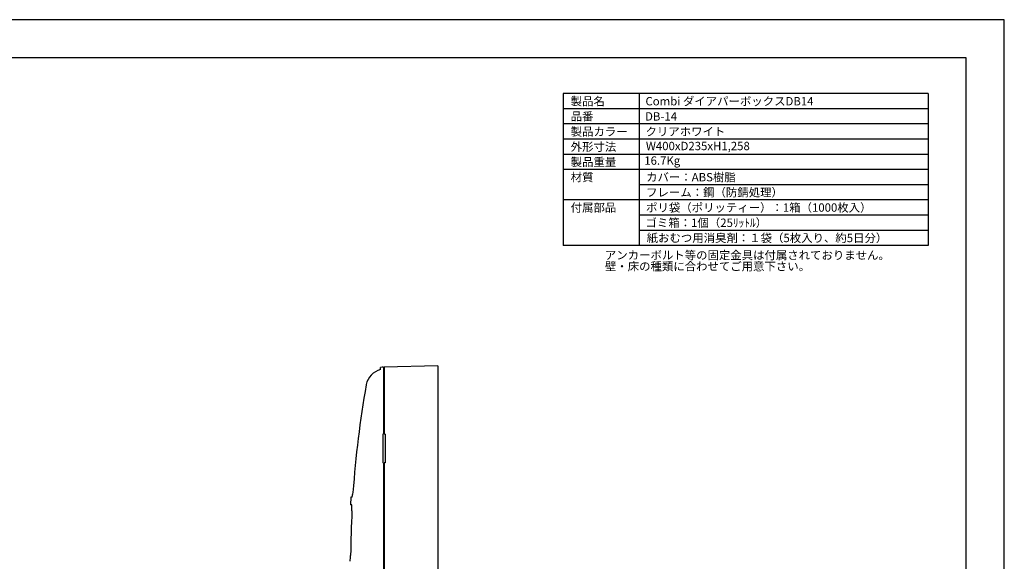
# Model space of a CAD drawing. Extents: x 0 to 4200, y 0 to 2970.
# Drawn here: x 1609 to 4200, y 1544 to 2970 of the extents above; entities that cross this region are included whole.
import ezdxf

# ---------------------------------------------------------------- set-up
doc = ezdxf.new("R2010")
doc.units = 0
doc.header["$LTSCALE"] = 0.3
doc.layers.get('DEFPOINTS').update_dxf_attribs({"linetype": 'CONTINUOUS'})
for name, color, linetype in [('MODEL', 7, 'CONTINUOUS'), ('TEXT', 7, 'CONTINUOUS'), ('TEXTLINE', 7, 'CONTINUOUS'), ('TITLE', 7, 'CONTINUOUS')]:
    doc.layers.add(name, color=color, linetype=linetype)
doc.styles.get("Standard").update_dxf_attribs({"font": 'romans.shx', "bigfont": 'bigfont.shx'})

msp = doc.modelspace()

# ---------------------------------------------------------------- linework, layer by layer
at = {"layer": 'DEFPOINTS'}
for p, q in [((4200, 2970), (0, 2970)), ((4200, 0), (4200, 2970))]:
    msp.add_line(p, q, dxfattribs=at)
at = {"layer": 'MODEL'}
for p, q in [((2558.3, 2048.7), (2558.3, 2054.7)), ((2566.3, 2055.5), (2566.3, 1878.8)), ((2709.3, 2059.2), (2568.3, 2055.6)), ((2568.3, 2055.6), (2568.3, 1878.8)), ((2709.3, 2059.2), (2709.3, 816.2)), ((2564.3, 1878.8), (2564.3, 1803.7)), ((2566.3, 1878.8), (2564.3, 1878.8)), ((2570.3, 1878.8), (2568.3, 1878.8)), ((2570.3, 1878.8), (2570.3, 1803.7)), ((2566.3, 1803.7), (2564.3, 1803.7)), ((2566.3, 1803.7), (2566.3, 1043.8)), ((2570.3, 1803.7), (2568.3, 1803.7)), ((2568.3, 1803.7), (2568.3, 1043.8)), ((2480.1, 1713.3), (2478.9, 1693.2)), ((2483.7, 1713.2), (2480.1, 1713.3)), ((2482.5, 1693.2), (2478.9, 1693.2))]:
    msp.add_line(p, q, dxfattribs=at)
for centre, radius, start, end in [((2569.6, 2000.6), 49.4, 103.2277, 169.9873), ((2570.8, 1962.6), 93, 92.8038, 97.753), ((2570.8, 1962.6), 93, 91.5711, 91.5712), ((5218.7, 1532.7), 2739.6, 169.9843, 175.971), ((2390, 1736.6), 96.6, 345.9774, 353.205), ((2385.3, 1681.3), 97.9, 357.6091, 6.9934), ((7944.1, 1453.4), 5465.6, 177.6527, 178.8902), ((2254.6, 1572.3), 225.3, 352.8313, 356.6857)]:
    msp.add_arc(centre, radius, start, end, dxfattribs=at)
at = {"layer": 'TEXTLINE'}
for p, q in [((3038.8, 2775.4), (3038.8, 2375.4)), ((4000, 2775.4), (3038.8, 2775.4)), ((3238.8, 2775.4), (3238.8, 2375.4)), ((4000, 2775.4), (4000, 2375.4)), ((4000, 2735.4), (3038.8, 2735.4)), ((4000, 2695.4), (3038.8, 2695.4)), ((4000, 2655.4), (3038.8, 2655.4)), ((4000, 2615.4), (3038.8, 2615.4)), ((4000, 2575.4), (3038.8, 2575.4)), ((4000, 2535.4), (3238.8, 2535.4)), ((4000, 2495.4), (3038.8, 2495.4)), ((4000, 2455.4), (3238.8, 2455.4)), ((4000, 2415.4), (3238.8, 2415.4)), ((4000, 2375.4), (3038.8, 2375.4))]:
    msp.add_line(p, q, dxfattribs=at)
at = {"layer": 'TITLE'}
for p, q in [((4100, 2870), (250, 2870)), ((4100, 100), (4100, 2870))]:
    msp.add_line(p, q, dxfattribs=at)

# ---------------------------------------------------------------- texts
at = {"layer": 'TEXT'}
for s, height, p in [('製品名', 21.99, (3058.8, 2744.4)), ('Combi ダイアパーボックスDB14', 21.988, (3255.6, 2744.4)), ('品番', 21.99, (3058.8, 2704.4)), ('DB-14', 21.99, (3254.6, 2704.4)), ('製品カラー', 21.99, (3058.8, 2664.4)), ('クリアホワイト', 21.99, (3255.8, 2664.4)), ('外形寸法', 21.99, (3058.8, 2624.4)), ('W400xD235xH1,258', 21.988, (3256.7, 2626.5)), ('製品重量', 21.99, (3058.8, 2584.4)), ('16.7Kg', 21.99, (3252.5, 2588.1)), ('材質', 21.99, (3058.8, 2544.4)), ('カバー：ABS樹脂', 21.99, (3257.3, 2544.4)), ('フレーム：鋼（防錆処理）', 21.988, (3257.3, 2504.4)), ('付属部品', 21.99, (3058.8, 2464.4)), ('ポリ袋（ポリッティー）：1箱（1000枚入）', 21.988, (3257.3, 2464.4)), ('ゴミ箱：1個（25ﾘｯﾄﾙ）', 21.988, (3255.8, 2424.4)), ('紙おむつ用消臭剤：１袋（5枚入り、約5日分）', 21.988, (3258.8, 2384.4)), ('アンカーボルト等の固定金具は付属されておりません。', 21.988, (3148.9, 2339.1)), ('壁・床の種類に合わせてご用意下さい。', 21.988, (3148.9, 2309.7))]:
    msp.add_text(s, height=height, dxfattribs=at).set_placement(p)

doc.saveas('drawing.dxf')
